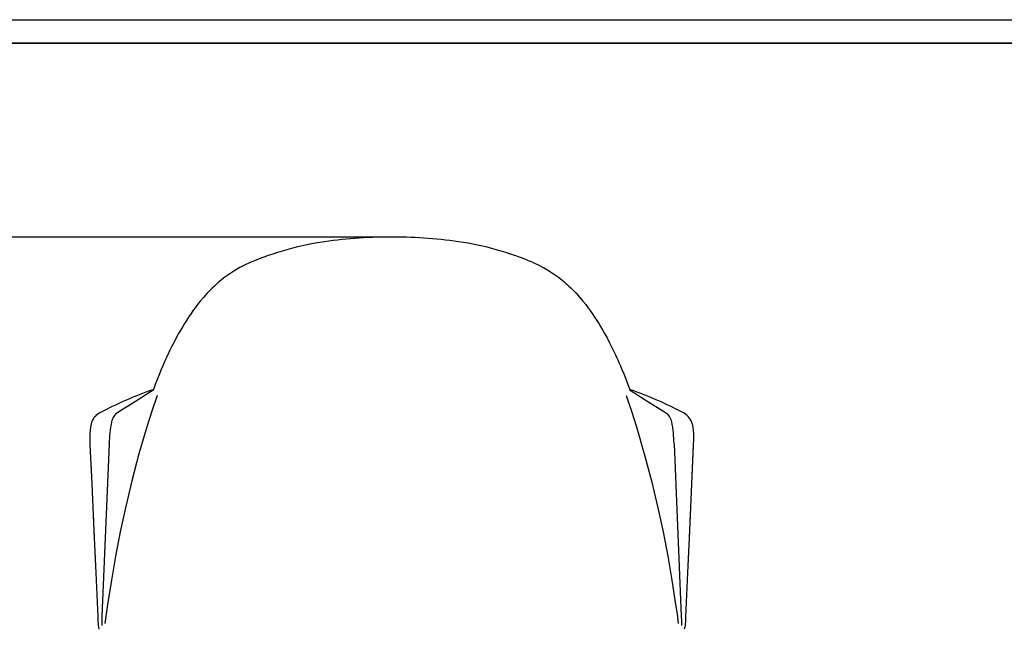
# Model space of a CAD drawing. Units: inches. Extents: x 388 to 3660, y 220 to 2507.
# Drawn here: x 942 to 1896, y 1917 to 2507 of the extents above; entities that cross this region are included whole.
import ezdxf

# ---------------------------------------------------------------- set-up
doc = ezdxf.new("R2010")
doc.units = ezdxf.units.IN
doc.header["$MEASUREMENT"] = 0
doc.linetypes.add('SLD-Solido', pattern=[0])
doc.layers.add('CARTIGLIO', color=7, linetype='Continuous')
doc.layers.add('QUOTE', color=7, linetype='Continuous')
doc.styles.add('ARIAL', font='arial.ttf')
doc.dimstyles.new('SLDDIMSTYLE0', dxfattribs={"dimtxt": 25, "dimasz": 20, "dimexe": 0, "dimexo": 0.0625, "dimgap": 7, "dimtad": 1, "dimdec": 1, "dimlfac": 0.1, "dimrnd": 0.5, "dimzin": 12, "dimdsep": 46, "dimtxsty": 'ARIAL', "dimcen": 0.09, "dimclrd": 251, "dimclre": 251, "dimadec": 0, "dimazin": 3, "dimtfac": 1, "dimtdec": 1, "dimtofl": 0, "dimtmove": 0, "dimatfit": 3, "dimfxl": 1, "dimfrac": 2, "dimtolj": 1, "dimtzin": 12, "dimarcsym": 0})

# ---------------------------------------------------------------- blocks, each defined once
blk = doc.blocks.new('*D14')
at = {"layer": 'Defpoints', "color": 0}
for p in [(1302.66, 2296.65), (657.36, 1379.79), (960.44, 1379.79)]:
    blk.add_point(p, dxfattribs=at)
at = {"layer": 'QUOTE', "color": 251, "lineweight": -2}
for p, q in [((1302.6, 2296.65), (657.36, 2296.65)), ((657.36, 2276.65), (657.36, 1399.79)), ((960.38, 1379.79), (657.36, 1379.79))]:
    blk.add_line(p, q, dxfattribs=at)
at = {"layer": 'QUOTE', "color": 251}
for points in [[(660.7, 2276.65), (654.03, 2276.65), (657.36, 2296.65)], [(654.03, 1399.79), (660.7, 1399.79), (657.36, 1379.79)]]:
    blk.add_solid(points, dxfattribs=at)
at = {"layer": 'QUOTE', "color": 0, "insert": (634.2, 1840.68), "char_height": 25, "attachment_point": 5, "rotation": 90, "style": 'ARIAL'}
blk.add_mtext('\\A1;79.5 / 91.5 cm - [31 1/4 / 36 in]', dxfattribs=at)

msp = doc.modelspace()

# ---------------------------------------------------------------- linework, layer by layer
at = {"color": 7, "linetype": 'SLD-Solido'}
for p, q in [((1072.38, 2150.62), (1071.72, 2149.13)), ((1532.94, 2150.62), (1533.6, 2149.13)), ((1010.29, 2095.32), (1011.66, 2064.77)), ((1595.02, 2095.32), (1593.66, 2064.77)), ((1013.26, 2028.98), (1014.01, 2012.18)), ((1592.06, 2028.98), (1591.31, 2012.18)), ((1014.02, 2011.96), (1014.24, 2007.31)), ((1591.3, 2011.96), (1591.08, 2007.31))]:
    msp.add_line(p, q, dxfattribs=at)
at = {"color": 8, "linetype": 'SLD-Solido'}
for p, q in [((1054.42, 2137.56), (1037.32, 2126.84)), ((1550.89, 2137.56), (1568, 2126.84)), ((1028.96, 2096.57), (1021.98, 1929.74)), ((1028.96, 2096.57), (1028.96, 2096.69)), ((1576.36, 2096.57), (1576.36, 2096.69)), ((1576.36, 2096.57), (1583.34, 1929.74))]:
    msp.add_line(p, q, dxfattribs=at)
at = {"color": 7, "linetype": 'SLD-Solido', "flags": 128}
for points in [[(1165.5, 2271.9), (1159.98, 2269.37), (1155.66, 2267.15)], [(1439.82, 2271.9), (1445.34, 2269.37), (1449.66, 2267.15)], [(1155.5, 2267.06), (1149.63, 2263.66), (1144.85, 2260.53), (1141.03, 2257.77), (1138.05, 2255.46), (1135.86, 2253.67), (1134.36, 2252.38), (1133.38, 2251.53), (1132.25, 2250.52), (1130.87, 2249.24), (1128.69, 2247.16), (1126.2, 2244.67), (1123.87, 2242.22), (1120.24, 2238.16), (1117.21, 2234.56), (1114.59, 2231.27), (1112.46, 2228.47), (1110.48, 2225.76), (1108.32, 2222.71), (1105.95, 2219.22), (1103.73, 2215.82), (1101.85, 2212.83), (1100.19, 2210.1), (1098.31, 2206.92), (1096.21, 2203.25), (1093.92, 2199.1), (1091.79, 2195.06), (1089.42, 2190.39), (1087.5, 2186.46), (1085.73, 2182.71), (1084.63, 2180.32), (1083.51, 2177.82), (1082.35, 2175.2), (1081, 2172.09), (1079.43, 2168.37), (1077.68, 2164.13), (1075.73, 2159.29), (1073.62, 2153.86), (1072.38, 2150.6)], [(1155.72, 2267.18), (1155.61, 2267.12), (1155.5, 2267.06)], [(1449.6, 2267.18), (1449.71, 2267.12), (1449.82, 2267.06)], [(1449.82, 2267.06), (1455.69, 2263.66), (1460.47, 2260.53), (1464.29, 2257.77), (1467.27, 2255.46), (1469.46, 2253.67), (1470.96, 2252.38), (1471.94, 2251.53), (1473.06, 2250.52), (1474.45, 2249.24), (1476.63, 2247.16), (1479.12, 2244.67), (1481.45, 2242.22), (1485.08, 2238.16), (1488.11, 2234.56), (1490.73, 2231.27), (1492.86, 2228.47), (1494.84, 2225.76), (1497, 2222.71), (1499.36, 2219.22), (1501.59, 2215.82), (1503.47, 2212.83), (1505.13, 2210.1), (1507.01, 2206.92), (1509.11, 2203.25), (1511.4, 2199.1), (1513.53, 2195.06), (1515.9, 2190.39), (1517.82, 2186.46), (1519.59, 2182.71), (1520.68, 2180.32), (1521.81, 2177.82), (1522.97, 2175.2), (1524.32, 2172.09), (1525.89, 2168.37), (1527.64, 2164.13), (1529.59, 2159.29), (1531.7, 2153.86), (1532.94, 2150.6)], [(1071.72, 2149.13), (1071.71, 2149.11), (1071.34, 2148.85)], [(1533.6, 2149.13), (1533.61, 2149.11), (1533.98, 2148.85)], [(1011.46, 2115.79), (1010.81, 2112.7), (1010.41, 2109.35), (1010.21, 2105.87), (1010.16, 2100.63), (1010.31, 2095.57)], [(1593.86, 2115.79), (1594.51, 2112.7), (1594.91, 2109.35), (1595.11, 2105.87), (1595.16, 2100.63), (1595.01, 2095.57)], [(1010.31, 2095.57), (1011.97, 2057.62), (1014.01, 2012.21)], [(1595.01, 2095.57), (1593.35, 2057.62), (1591.31, 2012.21)], [(1014.02, 2012.21), (1014, 2012.16), (1014.02, 2011.96)], [(1014.01, 2012.21), (1015.88, 1971.58), (1017.86, 1928.86)], [(1591.31, 2012.21), (1589.44, 1971.58), (1587.46, 1928.86)], [(1591.3, 2012.21), (1591.32, 2012.16), (1591.3, 2011.96)], [(1017.86, 1928.96), (1018.02, 1925.29), (1018.33, 1920.96)], [(1587.46, 1928.96), (1587.3, 1925.29), (1586.98, 1920.96)], [(1018.32, 1921.06), (1018.61, 1919), (1019.02, 1916.95)], [(1587, 1921.06), (1586.71, 1919), (1586.3, 1916.95)]]:
    msp.add_lwpolyline(points, dxfattribs=at)
at = {"color": 8, "linetype": 'SLD-Solido', "flags": 128}
for points in [[(1072.2, 2148.88), (1066.38, 2145.15), (1060.44, 2141.37), (1054.42, 2137.56)], [(1072.19, 2148.88), (1072.19, 2148.88), (1072.2, 2148.88)], [(1533.13, 2148.88), (1533.12, 2148.88), (1533.12, 2148.88)], [(1533.12, 2148.88), (1538.93, 2145.15), (1544.88, 2141.37), (1550.89, 2137.56)], [(1075.52, 2143.12), (1070.33, 2128.2), (1065.45, 2113.07)], [(1529.8, 2143.12), (1534.99, 2128.2), (1539.87, 2113.07)], [(1065.45, 2113.07), (1057.8, 2086.88), (1050.9, 2060.63), (1044.67, 2034.55)], [(1539.87, 2113.07), (1547.52, 2086.88), (1554.42, 2060.63), (1560.65, 2034.55)], [(1044.67, 2034.55), (1039.66, 2011.14), (1035.13, 1987.65)], [(1560.65, 2034.55), (1565.66, 2011.14), (1570.19, 1987.65)], [(1035.13, 1987.65), (1031.07, 1964.39), (1027.43, 1940.99)], [(1570.19, 1987.65), (1574.25, 1964.39), (1577.89, 1940.99)], [(1027.43, 1940.99), (1026.1, 1931.76), (1024.83, 1922.59)], [(1577.89, 1940.99), (1579.22, 1931.76), (1580.49, 1922.59)], [(1021.98, 1929.74), (1021.79, 1924.99), (1021.81, 1920.73)], [(1583.34, 1929.74), (1583.52, 1924.99), (1583.51, 1920.73)]]:
    msp.add_lwpolyline(points, dxfattribs=at)
at = {"color": 7, "linetype": 'SLD-Solido'}
for centre, radius, start, end in [((1278.19, 2007.75), 287.18, 98.09448, 113.08496), ((1302.66, 1835.15), 461.51, 89.7009, 98.08505), ((1297.38, 1841.74), 454.92, 89.63866, 90), ((1297.38, 1841.74), 454.92, 89.63866, 90), ((1302.66, 1835.15), 461.51, 81.91495, 90.2991), ((1307.94, 1841.74), 454.92, 90, 90.36134), ((1307.94, 1841.74), 454.92, 90, 90.36134), ((1327.13, 2007.75), 287.18, 66.91504, 81.90552), ((1190.4, 1805.11), 363.77, 109.12118, 118.06753), ((1414.92, 1805.11), 363.77, 61.93247, 70.87882), ((1026.68, 2112.41), 15.6, 118.54338, 167.84701), ((1578.64, 2112.41), 15.6, 12.15299, 61.45662)]:
    msp.add_arc(centre, radius, start, end, dxfattribs=at)
at = {"color": 8, "linetype": 'SLD-Solido'}
for centre, radius, start, end in [((1045.01, 2115.12), 14.02, 123.27213, 169.50263), ((1560.31, 2115.12), 14.02, 10.49737, 56.72787), ((1139.02, 2095.44), 110.07, 168.34923, 179.35239), ((1466.3, 2095.44), 110.07, 0.64761, 11.65077)]:
    msp.add_arc(centre, radius, start, end, dxfattribs=at)
at = {"layer": 'CARTIGLIO'}
msp.add_lwpolyline([(387.98, 2507.09), (3659.65, 2507.09), (3659.65, 219.61), (387.98, 219.61)], close=True, dxfattribs=at)
at = {"layer": 'CARTIGLIO', "lineweight": 35}
msp.add_lwpolyline([(410.79, 2484.28), (3636.83, 2484.28), (3636.83, 242.43), (410.79, 242.43)], close=True, dxfattribs=at)

# ---------------------------------------------------------------- dimensions: what is measured, and where the dimension line sits
at = {"layer": 'QUOTE'}
dim = msp.add_linear_dim(base=(657.36, 1379.79), p1=(1302.66, 2296.65), p2=(960.44, 1379.79), angle=90, text='79.5 / 91.5 cm - [31 1/4 / 36 in]', dimstyle='SLDDIMSTYLE0', override={"dimpost": ' cm -'}, dxfattribs=at)
dim.commit()
dim.dimension.update_dxf_attribs({"geometry": '*D14', "text_midpoint": (657.36, 1840.68), "dimtype": 160})

doc.saveas('drawing.dxf')
